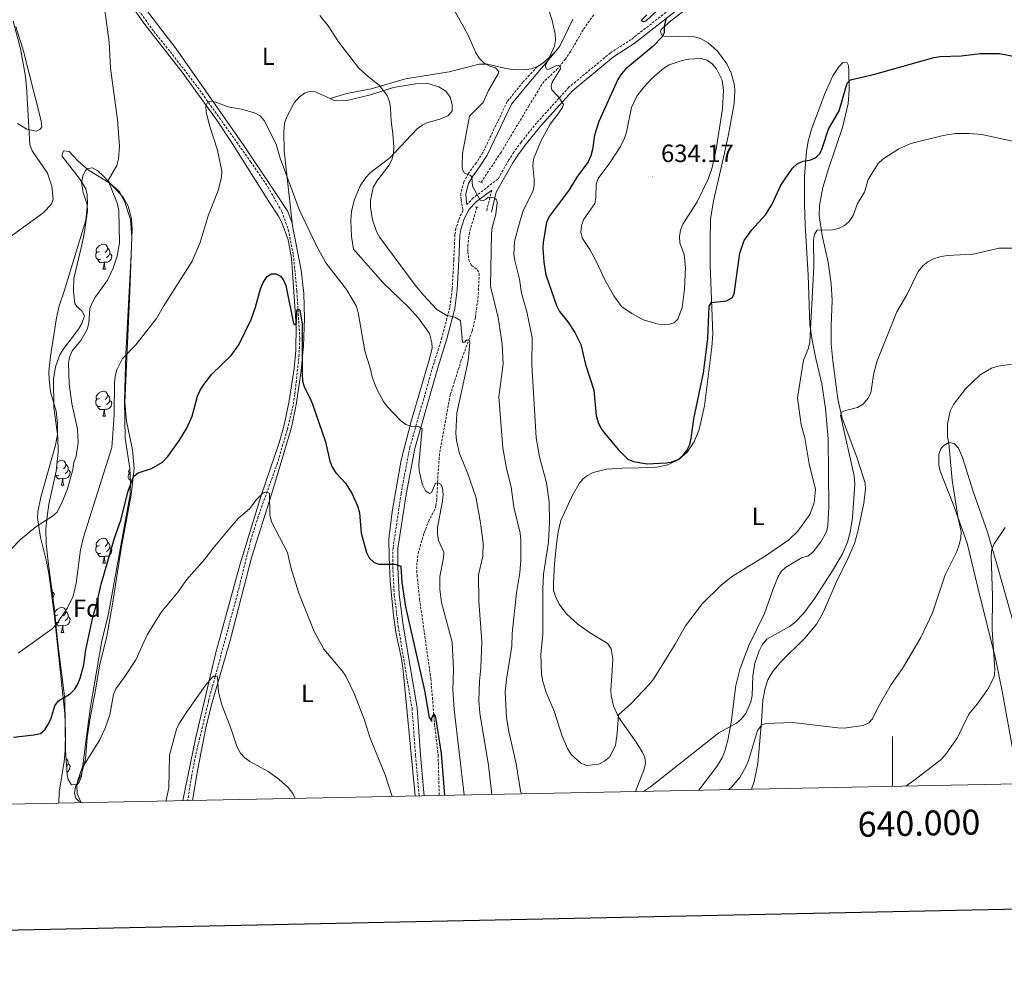
# Model space of a CAD drawing. Units: metres. Extents: x 637825 to 642339, y 4701642 to 4704701.
# Drawn here: x 639650 to 640045, y 4702000 to 4702386 of the extents above; entities that cross this region are included whole.
import ezdxf
from ezdxf.enums import TextEntityAlignment as Align

# ---------------------------------------------------------------- set-up
doc = ezdxf.new("R2010")
doc.units = ezdxf.units.M
doc.header["$MEASUREMENT"] = 0
doc.linetypes.add('TRAZOS', pattern=[0.75, 0.5, -0.25])
doc.linetypes.add('TRAZOSX2', pattern=[1.5, 1, -0.5])
for name, color, linetype, lineweight in [('Carátula', 7, 'Continuous', 5), ('Level 11', 142, 'TRAZOSX2', 13), ('Level 21', 19, 'Continuous', 0), ('Level 35', 92, 'Continuous', 0), ('Level 36', 19, 'Continuous', 40), ('Level 37', 92, 'Continuous', 0), ('Level 4', 36, 'Continuous', 30), ('Level 41', 39, 'Continuous', 0), ('Level 5', 39, 'TRAZOSX2', 0), ('Level 61', 19, 'Continuous', 0), ('Level 63', 7, 'Continuous', 0), ('Level 7', 1, 'Continuous', 0)]:
    doc.layers.add(name, color=color, linetype=linetype, lineweight=lineweight)
doc.styles.add('Arial', font='ARIAL.TTF', dxfattribs={"height": 0.2})

# ---------------------------------------------------------------- blocks, each defined once
blk = doc.blocks.new('5PATER')
at = {"layer": 'Carátula', "linetype": 'Continuous', "lineweight": 5}
h = blk.add_hatch(color=250, dxfattribs=at)
edge = h.paths.add_edge_path()
edge.add_ellipse((0, 0), major_axis=(-1.33, -1.34), ratio=0.999422, start_angle=0, end_angle=360)

msp = doc.modelspace()

# ---------------------------------------------------------------- linework, layer by layer
at = {"layer": 'Level 11', "color": 142, "linetype": 'TRAZOSX2', "lineweight": 13}
for points in [[(639696.62, 4702390.74, 608.52), (639703.57, 4702381.06, 607.96), (639710.07, 4702373.05, 607.13), (639721.08, 4702358.76, 606.01), (639742.36, 4702328.86, 603.14), (639749.3, 4702318.76, 602.54), (639754.89, 4702308.81, 602.33), (639757.47, 4702301.56, 602.25), (639759.49, 4702291.53, 601.49), (639760.93, 4702276.92, 600.24), (639762.11, 4702257.72, 599.34), (639761.83, 4702251.6, 599.05), (639760.11, 4702235.47, 598.13), (639759.42, 4702231.12, 597.83), (639757.05, 4702221.2, 597), (639753.11, 4702207.92, 595.77), (639745.38, 4702186.41, 594.14), (639742.45, 4702177.03, 593.56), (639737.42, 4702156.8, 592.27), (639733.2, 4702140.99, 591.01), (639725.51, 4702112.46, 589.47), (639720.28, 4702090.61, 588.45), (639718.6, 4702081.99, 588.08), (639717.1, 4702072.5, 587.61)], [(639880.02, 4702387.8, 621.76), (639875.78, 4702381.8, 621.34), (639870.82, 4702373.14, 620.79), (639868.7, 4702370.05, 620.54), (639865.55, 4702366.2, 620.09), (639860.11, 4702361.02, 619.58), (639859.25, 4702359.86, 619.47), (639854.12, 4702351.39, 618.1), (639842.85, 4702332.6, 615.83), (639834.84, 4702320.6, 614.86)], [(639833.19, 4702310.6, 614.25), (639830.13, 4702300.41, 613.62), (639829.57, 4702295.46, 613.21), (639829.59, 4702292.73, 613), (639829.91, 4702289.51, 613.2), (639830.97, 4702287.25, 613.06), (639833.25, 4702285.49, 612.58), (639834.08, 4702284.05, 612.37), (639833.68, 4702274.93, 611.58), (639832.59, 4702266.35, 611.03), (639831.23, 4702260.84, 610.7), (639826.9, 4702249.21, 609.16), (639822.5, 4702235.39, 608.2), (639818.17, 4702211.72, 606.74), (639817.6, 4702204.29, 605.9), (639817.05, 4702193.27, 604.02), (639816.73, 4702190.82, 603.76), (639816.34, 4702189.36, 603.6), (639813.98, 4702185.05, 602.64), (639811.9, 4702179.71, 602.27), (639809.73, 4702172.31, 601.92), (639809.07, 4702167.94, 601.72), (639809.13, 4702162.95, 601.41), (639810.17, 4702153.27, 601.17), (639814.68, 4702121.43, 600.68), (639816.2, 4702103.13, 600.06), (639817.61, 4702090.72, 599.34), (639818.06, 4702074.53, 599.06)]]:
    msp.add_polyline3d(points, dxfattribs=at)
at = {"layer": 'Level 21', "color": 19, "linetype": 'TRAZOSX2', "lineweight": 0}
for points in [[(639912.64, 4702391.59, 625.91), (639895.1, 4702377.93, 623.62), (639886.75, 4702372.51, 622.78), (639870.09, 4702358.76, 620.9), (639857.14, 4702344.42, 618.56), (639850.93, 4702336.68, 617.77), (639847.94, 4702332.66, 617), (639845.89, 4702329.42, 616.52), (639841.6, 4702321.85, 616.06), (639831.7, 4702314.36, 615.04), (639829.19, 4702311.7, 614.6)], [(639857.41, 4702366.96, 618.65), (639851.74, 4702360.87, 617.94), (639845.32, 4702352.95, 617.57), (639835.54, 4702332.49, 615.59), (639832.88, 4702328.36, 615.44), (639829.78, 4702324.18, 615.02), (639827.94, 4702320.79, 614.81), (639826.74, 4702316.21, 614.6), (639826.8, 4702313.49, 614.6), (639827.63, 4702309.31, 614.6), (639826.27, 4702306.66, 614.31), (639824.77, 4702302.09, 614.04), (639824.33, 4702299.51, 613.82), (639823.87, 4702289.38, 612.55), (639823.25, 4702277.68, 611.51), (639822.31, 4702270.38, 610.63), (639819.12, 4702258.26, 608.69), (639815.54, 4702246.76, 607.11), (639806.24, 4702214.28, 604.18), (639802.76, 4702195.7, 602.32), (639799.5, 4702173.85, 600.24), (639799.37, 4702166.25, 600.04), (639800.03, 4702154.97, 600.03), (639801.56, 4702142.55, 599.04), (639807.14, 4702109.44, 597.57), (639808.54, 4702090.52, 596.6), (639809.87, 4702075.58, 596.54), (639809.95, 4702074.37, 596.48)], [(639839.11, 4702317.46, 615.68), (639837.08, 4702309.07, 614.85)]]:
    msp.add_polyline3d(points, dxfattribs=at)
at = {"layer": 'Level 21', "color": 19, "linetype": 'Continuous', "lineweight": 0}
for points in [[(639913.87, 4702390.01, 625.91), (639896.26, 4702376.3, 623.62), (639887.94, 4702370.9, 622.78), (639871.47, 4702357.31, 620.9), (639858.67, 4702343.12, 618.56), (639852.51, 4702335.45, 617.77), (639849.59, 4702331.52, 617), (639847.6, 4702328.39, 616.52), (639840.92, 4702316.6, 615.5), (639839.03, 4702308.61, 614.85)], [(639829.19, 4702311.7, 614.6), (639828.79, 4702313.71, 614.6), (639828.74, 4702315.97, 614.6), (639829.81, 4702320.05, 614.81), (639831.47, 4702323.1, 615.02), (639834.53, 4702327.23, 615.44), (639837.29, 4702331.51, 615.59), (639847.03, 4702351.88, 617.57), (639853.29, 4702359.61, 617.94), (639864.89, 4702373.24, 619.75)], [(639839.11, 4702317.46, 615.68), (639833.04, 4702312.87, 615.04), (639830.09, 4702309.74, 614.62), (639828.12, 4702305.89, 614.31), (639826.72, 4702301.61, 614.04), (639826.32, 4702299.3, 613.82), (639825.87, 4702289.28, 612.55), (639825.24, 4702277.5, 611.51), (639824.28, 4702269.99, 610.63), (639821.04, 4702257.71, 608.69), (639817.46, 4702246.19, 607.11), (639808.19, 4702213.82, 604.18), (639804.73, 4702195.36, 602.32), (639801.49, 4702173.69, 600.24), (639801.37, 4702166.3, 600.04), (639802.03, 4702155.16, 600.03), (639803.54, 4702142.84, 599.04), (639809.13, 4702109.68, 597.57), (639810.53, 4702090.68, 596.6), (639811.86, 4702075.74, 596.54), (639811.96, 4702074.41, 596.48)]]:
    msp.add_polyline3d(points, dxfattribs=at)
at = {"layer": 'Level 21', "color": 1, "linetype": 'TRAZOS', "lineweight": 0}
for points in [[(639833.91, 4702320.9, 614.87), (639835.45, 4702320.4, 615)], [(639833.73, 4702310.53, 614.48), (639832.46, 4702310.68, 614.48)]]:
    msp.add_polyline3d(points, dxfattribs=at)
at = {"layer": 'Level 35', "color": 92, "linetype": 'Continuous', "lineweight": 0, "ltscale": 0.5}
msp.add_polyline3d([(639663.47, 4702150.04, 606.94), (639661.08, 4702168.24, 608.73), (639660.37, 4702175.62, 609.96), (639660.2, 4702181.51, 610.85), (639660.67, 4702186.46, 611.54), (639661.45, 4702191.4, 611.93), (639664.28, 4702204.7, 611.95), (639665.12, 4702212.3, 611.95), (639664.98, 4702218.46, 611.96), (639663.34, 4702230.22, 612.16), (639663.29, 4702241.62, 612.58), (639664.05, 4702246.54, 612.61), (639665.71, 4702251.15, 612.58), (639666.97, 4702253.35, 612.54), (639673.33, 4702261.65, 612.37), (639674.6, 4702263.92, 612.24), (639675.72, 4702267.03, 612.16), (639674.63, 4702268.96, 612.42), (639672.46, 4702270.82, 612.81), (639671.87, 4702271.99, 612.99), (639671.34, 4702276.93, 613.54), (639671.45, 4702281.95, 614.08), (639674.62, 4702295.46, 616.05), (639675.71, 4702300.75, 616.02), (639676.89, 4702309.18, 615.5), (639676.73, 4702311.64, 615.36), (639675.13, 4702316.51, 615.1), (639674.47, 4702320.47, 614.87), (639674.97, 4702323.01, 614.45), (639676.13, 4702325.28, 613.84), (639676.99, 4702326.13, 613.62), (639678.94, 4702326.41, 613.36), (639681.09, 4702325.17, 613.13), (639683.28, 4702323.08, 612.91), (639691.16, 4702314.6, 611.52), (639693.23, 4702311, 611.11), (639694.55, 4702306.1, 610.98), (639694.81, 4702301.72, 610.9), (639694.46, 4702291.73, 610.58), (639692.27, 4702251.65, 607.84), (639691.73, 4702233.01, 607.01), (639691.99, 4702217.86, 605.31), (639693.91, 4702205.71, 603), (639694.21, 4702200.4, 602.69), (639694.08, 4702195.38, 602.5), (639685.27, 4702147.59, 599.22), (639682.55, 4702135.9, 598.8), (639677.98, 4702109.3, 597.96), (639675.82, 4702093.02, 597.34), (639674.51, 4702082.19, 597.55), (639673.57, 4702079.91, 597.81), (639672.95, 4702079.06, 597.96), (639670.5, 4702078.76, 598.38), (639669.19, 4702080.9, 598.87), (639668.7, 4702082.78, 599.22), (639668.07, 4702092.74, 599.98), (639667.79, 4702113.32, 602.34), (639664.97, 4702135.54, 605.14), (639663.47, 4702150.04, 606.94)], dxfattribs=at)
at = {"layer": 'Level 36', "color": 92, "linetype": 'Continuous', "lineweight": 0}
for points in [[(639681.73, 4702292.85), (639681.2, 4702292.58), (639680.67, 4702292.64), (639680.4, 4702293.01), (639680.35, 4702293.44), (639680.51, 4702293.96), (639680.99, 4702294.55), (639681.62, 4702295.08), (639682.52, 4702295.66), (639683.27, 4702295.82), (639683.69, 4702295.77), (639684.22, 4702295.46), (639684.75, 4702294.87), (639684.91, 4702294.23), (639684.8, 4702293.38), (639684.38, 4702292.85), (639683.96, 4702292.42)], [(639682.31, 4702289.77), (639681.89, 4702289.61), (639681.3, 4702289.67), (639680.83, 4702289.88), (639680.4, 4702290.3), (639680.19, 4702290.89), (639680.19, 4702291.31), (639680.24, 4702291.9), (639680.67, 4702292.58)], [(639685.86, 4702291.95), (639686.32, 4702291.7), (639686.66, 4702291.08), (639686.55, 4702290.36), (639686.34, 4702289.72), (639685.76, 4702288.98), (639684.96, 4702288.5), (639684.11, 4702288.6), (639683.68, 4702288.48)], [(639684.91, 4702294.23), (639685.39, 4702293.92), (639685.7, 4702293.28), (639685.86, 4702292.96), (639685.86, 4702292.38), (639685.86, 4702291.95), (639685.49, 4702291.26), (639685.07, 4702290.78), (639684.59, 4702290.36)], [(639683.57, 4702288.48), (639682.68, 4702288.39), (639681.84, 4702288.39), (639681.41, 4702288.82), (639681.09, 4702289.3), (639681.09, 4702289.61)], [(639683.03, 4702285.79), (639683.46, 4702286.95), (639683.57, 4702288.48), (639683.68, 4702288.48), (639683.72, 4702287.89), (639683.75, 4702287.2), (639683.82, 4702286.59), (639683.94, 4702286.19), (639684.15, 4702285.79)], [(639683.03, 4702285.79), (639684.15, 4702285.79)], [(639681.73, 4702233.86), (639681.2, 4702233.59), (639680.67, 4702233.65), (639680.4, 4702234.02), (639680.35, 4702234.44), (639680.51, 4702234.96), (639680.99, 4702235.56), (639681.62, 4702236.09), (639682.52, 4702236.67), (639683.27, 4702236.83), (639683.69, 4702236.78), (639684.22, 4702236.46), (639684.75, 4702235.88), (639684.91, 4702235.24), (639684.8, 4702234.39), (639684.38, 4702233.86), (639683.96, 4702233.43)], [(639682.31, 4702230.78), (639681.89, 4702230.62), (639681.3, 4702230.68), (639680.83, 4702230.89), (639680.4, 4702231.31), (639680.19, 4702231.9), (639680.19, 4702232.32), (639680.24, 4702232.9), (639680.67, 4702233.59)], [(639685.86, 4702232.96), (639686.32, 4702232.71), (639686.66, 4702232.09), (639686.55, 4702231.37), (639686.34, 4702230.73), (639685.76, 4702229.99), (639684.96, 4702229.51), (639684.11, 4702229.61), (639683.68, 4702229.48)], [(639684.91, 4702235.24), (639685.39, 4702234.92), (639685.7, 4702234.28), (639685.86, 4702233.96), (639685.86, 4702233.38), (639685.86, 4702232.96), (639685.49, 4702232.27), (639685.07, 4702231.79), (639684.59, 4702231.37)], [(639683.57, 4702229.48), (639682.68, 4702229.4), (639681.84, 4702229.4), (639681.41, 4702229.83), (639681.09, 4702230.3), (639681.09, 4702230.62)], [(639683.03, 4702226.8), (639683.46, 4702227.96), (639683.57, 4702229.48), (639683.68, 4702229.48), (639683.72, 4702228.9), (639683.75, 4702228.21), (639683.82, 4702227.6), (639683.94, 4702227.2), (639684.15, 4702226.8)], [(639683.03, 4702226.8), (639684.15, 4702226.8)], [(639664.65, 4702208.07), (639664.91, 4702208.28), (639665.81, 4702208.87), (639666.55, 4702209.03), (639666.98, 4702208.97), (639667.51, 4702208.66), (639668.04, 4702208.07), (639668.2, 4702207.43), (639668.09, 4702206.58), (639667.66, 4702206.05), (639667.24, 4702205.63)], [(639665.01, 4702206.05), (639664.48, 4702205.79), (639664.4, 4702205.8)], [(639669.15, 4702205.15), (639669.6, 4702204.9), (639669.95, 4702204.29), (639669.84, 4702203.56), (639669.63, 4702202.92), (639669.04, 4702202.18), (639668.25, 4702201.7), (639667.4, 4702201.81), (639666.97, 4702201.68)], [(639668.2, 4702207.43), (639668.67, 4702207.12), (639668.99, 4702206.48), (639669.15, 4702206.16), (639669.15, 4702205.58), (639669.15, 4702205.15), (639668.78, 4702204.46), (639668.36, 4702203.98), (639667.88, 4702203.56)], [(639694.01, 4702203.91), (639693.73, 4702203.94), (639693.46, 4702204.31), (639693.41, 4702204.73), (639693.57, 4702205.25), (639693.91, 4702205.68)], [(639665.6, 4702202.97), (639665.17, 4702202.81), (639664.59, 4702202.87), (639664.11, 4702203.08), (639663.96, 4702203.23)], [(639666.86, 4702201.68), (639665.97, 4702201.59), (639665.12, 4702201.59), (639664.7, 4702202.02), (639664.38, 4702202.5), (639664.38, 4702202.81)], [(639666.31, 4702198.99), (639666.75, 4702200.15), (639666.86, 4702201.68), (639666.97, 4702201.68), (639667, 4702201.09), (639667.04, 4702200.41), (639667.11, 4702199.79), (639667.22, 4702199.39), (639667.44, 4702198.99)], [(639694.17, 4702201.05), (639693.89, 4702201.18), (639693.46, 4702201.6), (639693.25, 4702202.19), (639693.25, 4702202.61), (639693.3, 4702203.19), (639693.73, 4702203.88)], [(639694.2, 4702200.52), (639694.15, 4702200.59), (639694.15, 4702200.91)], [(639666.31, 4702198.99), (639667.44, 4702198.99)], [(639681.73, 4702174.86), (639681.19, 4702174.6), (639680.67, 4702174.66), (639680.4, 4702175.02), (639680.35, 4702175.45), (639680.51, 4702175.97), (639680.99, 4702176.56), (639681.62, 4702177.1), (639682.52, 4702177.68), (639683.27, 4702177.84), (639683.69, 4702177.78), (639684.22, 4702177.47), (639684.75, 4702176.88), (639684.91, 4702176.24), (639684.8, 4702175.4), (639684.37, 4702174.86), (639683.95, 4702174.44)], [(639682.31, 4702171.78), (639681.89, 4702171.62), (639681.3, 4702171.68), (639680.83, 4702171.9), (639680.4, 4702172.32), (639680.19, 4702172.9), (639680.19, 4702173.32), (639680.24, 4702173.91), (639680.67, 4702174.6)], [(639685.86, 4702173.96), (639686.31, 4702173.72), (639686.66, 4702173.1), (639686.55, 4702172.38), (639686.34, 4702171.74), (639685.75, 4702171), (639684.96, 4702170.52), (639684.11, 4702170.62), (639683.68, 4702170.49)], [(639684.91, 4702176.24), (639685.39, 4702175.93), (639685.7, 4702175.29), (639685.86, 4702174.97), (639685.86, 4702174.39), (639685.86, 4702173.96), (639685.49, 4702173.28), (639685.07, 4702172.8), (639684.59, 4702172.38)], [(639683.57, 4702170.49), (639682.68, 4702170.4), (639681.83, 4702170.4), (639681.41, 4702170.84), (639681.09, 4702171.31), (639681.09, 4702171.62)], [(639683.03, 4702167.8), (639683.46, 4702168.96), (639683.57, 4702170.49), (639683.68, 4702170.49), (639683.71, 4702169.9), (639683.75, 4702169.22), (639683.82, 4702168.6), (639683.93, 4702168.2), (639684.15, 4702167.8)], [(639683.03, 4702167.8), (639684.15, 4702167.8)], [(639662.48, 4702157.59), (639662.51, 4702157.52), (639662.67, 4702157.2), (639662.67, 4702156.62), (639662.67, 4702156.2), (639662.66, 4702156.18)], [(639662.67, 4702156.2), (639663.13, 4702155.95), (639663.47, 4702155.33), (639663.36, 4702154.61), (639663.15, 4702153.97), (639662.98, 4702153.75)], [(639663.7, 4702147.86), (639663.79, 4702148.17), (639664.27, 4702148.76), (639664.91, 4702149.29), (639665.81, 4702149.88), (639666.55, 4702150.04), (639666.98, 4702149.98), (639667.51, 4702149.67), (639668.04, 4702149.08), (639668.2, 4702148.44), (639668.09, 4702147.59), (639667.66, 4702147.06), (639667.24, 4702146.64)], [(639665.01, 4702147.06), (639664.48, 4702146.8), (639663.95, 4702146.85), (639663.78, 4702147.1)], [(639663.83, 4702146.6), (639663.95, 4702146.8)], [(639669.15, 4702146.16), (639669.6, 4702145.91), (639669.95, 4702145.3), (639669.84, 4702144.57), (639669.63, 4702143.93), (639669.04, 4702143.19), (639668.25, 4702142.71), (639667.4, 4702142.82), (639666.97, 4702142.69)], [(639668.2, 4702148.44), (639668.67, 4702148.13), (639668.99, 4702147.49), (639669.15, 4702147.17), (639669.15, 4702146.59), (639669.15, 4702146.16), (639668.78, 4702145.47), (639668.36, 4702144.99), (639667.88, 4702144.57)], [(639665.6, 4702143.98), (639665.17, 4702143.82), (639664.59, 4702143.88), (639664.11, 4702144.09), (639664.08, 4702144.12)], [(639666.86, 4702142.69), (639665.97, 4702142.6), (639665.12, 4702142.6), (639664.7, 4702143.03), (639664.38, 4702143.51), (639664.38, 4702143.82)], [(639666.31, 4702140), (639666.75, 4702141.16), (639666.86, 4702142.69), (639666.97, 4702142.69), (639667, 4702142.1), (639667.04, 4702141.42), (639667.11, 4702140.8), (639667.22, 4702140.4), (639667.44, 4702140)], [(639666.31, 4702140), (639667.44, 4702140)], [(639668.28, 4702089.39), (639668.67, 4702089.13), (639668.99, 4702088.49), (639669.15, 4702088.17), (639669.15, 4702087.59), (639669.15, 4702087.17), (639668.78, 4702086.48), (639668.49, 4702086.15)], [(639669.15, 4702087.17), (639669.6, 4702086.92), (639669.95, 4702086.3), (639669.84, 4702085.58), (639669.63, 4702084.94), (639669.04, 4702084.2), (639668.63, 4702083.95)]]:
    msp.add_lwpolyline(points, dxfattribs=at)
for points in [[(639715.19, 4702072.46, 588.43), (639720.23, 4702097.31, 589.74), (639728.27, 4702131.31, 591.54), (639738.12, 4702167.47, 593.46), (639746.53, 4702194.85, 595.1), (639753.75, 4702216.03, 597.39), (639755.81, 4702223.13, 598), (639757.82, 4702232.89, 598.66), (639759.86, 4702245.93, 599.16), (639760.53, 4702253.14, 599.28), (639760.63, 4702263.12, 599.8), (639758.73, 4702290.08, 601.68), (639757.38, 4702297.5, 602.29), (639754.87, 4702304.52, 602.85), (639753.53, 4702307.01, 603.03), (639749.69, 4702312.9, 603.03), (639735.05, 4702336.08, 605.08), (639728.76, 4702345.56, 605.76), (639714.9, 4702364.8, 607.14), (639699.55, 4702384.46, 608.63), (639694.34, 4702391.88, 609.22)], [(639759.2, 4702303.18, 604.02), (639758.99, 4702304.22, 604.12), (639757.28, 4702308.91, 604.25), (639751.33, 4702318.02, 603.42), (639739.34, 4702335.71, 604.33), (639712.47, 4702374.2, 607.81), (639698.79, 4702391.94, 609.69)], [(639896.83, 4702076.12, 615.03), (639900.29, 4702085.08, 616.33), (639900.8, 4702087.53, 616.48), (639900.59, 4702089.76, 616.96), (639899.46, 4702092, 617.33), (639897.03, 4702095.96, 618), (639889.95, 4702105.95, 620.3), (639887.99, 4702110.51, 620.78), (639886.99, 4702114.56, 621.15), (639886.86, 4702116.89, 621.34), (639887.29, 4702122.5, 621.55), (639887.68, 4702129.41, 622.24), (639887, 4702133.36, 622.39), (639885.64, 4702135.4, 623), (639884.83, 4702136.08, 623.22), (639878.37, 4702139.87, 623.68), (639873.61, 4702143.33, 623.25), (639869.11, 4702147.43, 622.39), (639866.18, 4702151.35, 621.44), (639864.64, 4702154.32, 620.93), (639863.96, 4702156.74, 620.72), (639863.88, 4702159.73, 620.72), (639864.26, 4702167.63, 620.72), (639865.08, 4702175.37, 620.72), (639865.8, 4702180.3, 621.19), (639866.89, 4702184.81, 621.76), (639871.31, 4702194.57, 622.36), (639874.22, 4702199.73, 622.8), (639875.8, 4702201.66, 622.9), (639877.51, 4702202.97, 623.01), (639879.76, 4702204.11, 623.28), (639885.15, 4702205.44, 623.9), (639891.49, 4702205.87, 624.42), (639904.73, 4702206.08, 624.26), (639909.79, 4702207.19, 624.26), (639914.25, 4702209.36, 623.93), (639917.59, 4702212.31, 623.81), (639920.36, 4702216.45, 623.84), (639922.3, 4702221.35, 624), (639924.55, 4702230.83, 624.03), (639927.48, 4702254.46, 624.61), (639927.86, 4702259.79, 624.76), (639926.79, 4702287.29, 626.14), (639926.75, 4702296.7, 626.77), (639926.85, 4702305.81, 626.98), (639928.05, 4702313.2, 627.37), (639932.54, 4702332.24, 628.33), (639934.18, 4702339.81, 628.47), (639936.37, 4702352.15, 628.02), (639936.72, 4702357.16, 627.81), (639936.56, 4702359.62, 627.8), (639935.19, 4702364.46, 627.86), (639933.5, 4702368.16, 627.67), (639929.66, 4702373.27, 627.21), (639925.92, 4702376.52, 626.84), (639922.89, 4702378.32, 626.57), (639920.51, 4702378.95, 626.36), (639908.18, 4702379.24, 625.1), (639907.27, 4702379.79, 625.1), (639906.81, 4702381.1, 625.1), (639907.16, 4702381.89, 625.1), (639910.93, 4702385.38, 625.48), (639916.71, 4702389.81, 626.62)], [(639871.72, 4702386.09, 621.57), (639866.38, 4702375.2, 619.9), (639864.89, 4702373.24, 619.77)], [(639648.14, 4702383.1, 615.87), (639651.24, 4702373.2, 615.29), (639658.37, 4702345.28, 614.25), (639658.6, 4702342.79, 614.25), (639657.83, 4702341.77, 614.25), (639656.24, 4702341.14, 614.46), (639652.62, 4702341.93, 615.71), (639648.86, 4702344.12, 616.54)], [(639864.89, 4702373.24, 619.77), (639863.06, 4702371.52, 619.69), (639859.65, 4702368.43, 619.08), (639857.41, 4702366.96, 618.65)], [(639857.41, 4702366.96, 618.65), (639854.98, 4702366.13, 618.25), (639852.52, 4702365.78, 617.85), (639847.59, 4702365.85, 617.05), (639844.73, 4702366.19, 616.58), (639837.42, 4702367.98, 615.39), (639834.03, 4702368.04, 614.89), (639822.01, 4702364.95, 613.33), (639804.53, 4702362.15, 611.14), (639790.68, 4702358.15, 609.88), (639780.97, 4702356.23, 608.28), (639774.27, 4702354.17, 608.34)], [(639982.22, 4702367.51, 625.7), (639981.81, 4702368.56, 626.14), (639980.07, 4702368.7, 626.56), (639978.34, 4702366.9, 626.55), (639976.05, 4702363.32, 626.98), (639972.95, 4702356.5, 627.14), (639967.41, 4702341.88, 626.58), (639966.1, 4702337.08, 626.26), (639965.42, 4702332.92, 625.95), (639964.63, 4702322.98, 625.01), (639964.62, 4702311.9, 624.06), (639964.87, 4702303.5, 624.06), (639966.1, 4702283.32, 622.39), (639966.76, 4702263.56, 620.04), (639967.7, 4702257.24, 619.59), (639969.21, 4702249.89, 619.48), (639971.59, 4702239.77, 618.84), (639973.08, 4702229.88, 618.6), (639974.17, 4702217.71, 619.22), (639974.45, 4702190.36, 620.09), (639974.02, 4702182.68, 620.09), (639973.4, 4702180.32, 619.69), (639971.17, 4702176.34, 618.63), (639968.13, 4702172.34, 618.95), (639965.98, 4702170.63, 619.05), (639963.72, 4702169.99, 618.63), (639956.98, 4702166.03, 619.17), (639955.36, 4702164.52, 619.26), (639953.99, 4702162.39, 619.31), (639951.86, 4702157.01, 619.1), (639948.61, 4702147.59, 618.25), (639942.21, 4702134.51, 616.75), (639938.73, 4702125.13, 616.31), (639937.07, 4702118.64, 616), (639935.17, 4702103.77, 615.2), (639933.87, 4702096.75, 614.72), (639932.57, 4702091.92, 614.31), (639931.59, 4702089.62, 614.13), (639929.48, 4702086.2, 613.9), (639922.21, 4702076.63, 613.28)], [(639943.31, 4702077.05, 606.69), (639944.42, 4702080.08, 607.12), (639945.9, 4702087.34, 608.28), (639947.35, 4702104.09, 610.91), (639947.88, 4702112.73, 611.53), (639948.81, 4702117.61, 612.08), (639949.94, 4702120.9, 612.33), (639951.82, 4702124.19, 612.58), (639955.03, 4702128.02, 612.96), (639964.72, 4702137.61, 613.41), (639969.57, 4702143.36, 613.4), (639972.22, 4702148.25, 613.48), (639977.23, 4702159.68, 614.21), (639982.34, 4702170.17, 614.27), (639984.69, 4702175.68, 614.22), (639986.07, 4702180.47, 614.16), (639988.38, 4702191.86, 614.08), (639989.09, 4702197.42, 614.25), (639988.95, 4702199.91, 614.06), (639985.73, 4702209.92, 614.21), (639979.65, 4702226.4, 615.29), (639977.99, 4702233.71, 615.68), (639975.96, 4702249, 617.13), (639975.3, 4702255.65, 617.17), (639975.28, 4702263.14, 617.49), (639975.76, 4702273.11, 618.21), (639975.39, 4702279.83, 618.63), (639974.15, 4702288.52, 619.67), (639971.74, 4702299.25, 620.09), (639970.57, 4702307.28, 620.81), (639970.59, 4702311.22, 620.93), (639972.02, 4702318.45, 622.36), (639974.26, 4702325.97, 622.78), (639979.91, 4702342.55, 623.67), (639982.19, 4702352.25, 624.19), (639982.57, 4702357.58, 624.47), (639982.47, 4702365.15, 624.89), (639982.22, 4702367.51, 625.7)], [(639808.37, 4702074.34, 596), (639803.62, 4702124.54, 598.2), (639802.85, 4702129.47, 598.34), (639800.71, 4702139.25, 598.53), (639799.68, 4702146.75, 598.94), (639798.41, 4702160.55, 599.97), (639797.9, 4702170.12, 600.29), (639797.86, 4702177.6, 600.76), (639799.31, 4702189.29, 601.91), (639802.82, 4702209.12, 603.7), (639806.93, 4702225.16, 605.58), (639814.2, 4702249.76, 608.43), (639815.19, 4702254.1, 608.64), (639815.11, 4702256.2, 608.64), (639814.1, 4702259.88, 608.22), (639809.75, 4702266.04, 607.74), (639805.81, 4702270.3, 607.38), (639795.42, 4702280.36, 606.55), (639783.67, 4702293.7, 606.13), (639782.84, 4702298.85, 606.13), (639782.54, 4702305.29, 606.21), (639782.81, 4702308.99, 606.55), (639784.08, 4702313.74, 607.48), (639786.35, 4702319.16, 608.05), (639788.57, 4702322.54, 608.43), (639790.35, 4702324.35, 608.66), (639798.19, 4702330.45, 609.6), (639809.18, 4702342.07, 610.72), (639811.22, 4702343.52, 610.83), (639813.1, 4702344.39, 610.93), (639818.29, 4702345.95, 611.56), (639821.52, 4702347.25, 611.77), (639823.18, 4702349.11, 611.97), (639823.28, 4702351.74, 612), (639822.4, 4702354.74, 611.77), (639820.71, 4702357.13, 611.56), (639817.83, 4702358.88, 611.14), (639813.53, 4702360.2, 610.72), (639808.52, 4702360.15, 610.56), (639799.7, 4702358.69, 610.19), (639790.53, 4702355.71, 609.68), (639780.39, 4702353.22, 608.64), (639775.88, 4702353.44, 608.43), (639774.27, 4702354.17, 608.34)], [(639774.27, 4702354.17, 608.34), (639768.21, 4702356.92, 608.01), (639766, 4702356.98, 608.01), (639763.96, 4702356.33, 608.01), (639761.94, 4702354.94, 607.5), (639759.86, 4702352.42, 607.3), (639756.73, 4702346.63, 607), (639755.96, 4702344.27, 606.83), (639755.63, 4702340.67, 606.62), (639755.82, 4702333.17, 606.23), (639759.2, 4702303.18, 604.02)], [(639665.44, 4702071.46, 596.86), (639665.48, 4702075.87, 597.55), (639667.53, 4702088.21, 598.07), (639667.97, 4702092.57, 598.39), (639668.11, 4702100.02, 599.18), (639667.8, 4702107.48, 600.07), (639663.47, 4702147.56, 605.69), (639661.43, 4702163.64, 607.15), (639660.5, 4702168.49, 607.97), (639658.08, 4702178.01, 609.96), (639656.86, 4702185.88, 610.57), (639656.95, 4702188.38, 610.66), (639658.24, 4702194.28, 610.85), (639664, 4702215.04, 611.74), (639664.89, 4702219.39, 611.64), (639664.9, 4702223.81, 611.33), (639664.28, 4702228.76, 610.96), (639662.09, 4702236.46, 610.91), (639661.47, 4702241.42, 611.1), (639661.45, 4702244.5, 611.2), (639662.01, 4702250.84, 611.45), (639664.47, 4702266.19, 612.32), (639665.6, 4702271, 612.58), (639667.59, 4702276.94, 613.2), (639676.17, 4702305.35, 614.46), (639676.84, 4702311.97, 614.25), (639676.76, 4702315.53, 614.04), (639676.29, 4702318, 613.79), (639673.99, 4702321.69, 613.48), (639666.63, 4702331.19, 613.2), (639667.33, 4702333.25, 613), (639669.58, 4702332.94, 612.58), (639672.96, 4702329.26, 612.42), (639677.21, 4702325.56, 611.79), (639686.06, 4702320.17, 610.7), (639688.04, 4702318.43, 610.49), (639689.83, 4702316.6, 609.86), (639692.07, 4702312.23, 609.01), (639694.18, 4702305.69, 608.54), (639694.73, 4702298.54, 608.04), (639693.88, 4702276.74, 607), (639691.91, 4702232.09, 602.9), (639692.51, 4702224.75, 601.93), (639694.93, 4702213.21, 601.1), (639695.57, 4702205.73, 600.92), (639694.44, 4702195.22, 600.08), (639690.44, 4702173.7, 598.93), (639686.94, 4702151.36, 597.43), (639684.6, 4702138.41, 597.13), (639681.71, 4702126.57, 597.13), (639680.11, 4702116.76, 596.1), (639677.86, 4702104.89, 595.67), (639676.81, 4702097.73, 595.67), (639676.05, 4702089.1, 595.29), (639674.45, 4702083.16, 594.84), (639672.14, 4702077.97, 595.05), (639671.64, 4702075.5, 595.05), (639672.17, 4702073.52, 595.05), (639673.43, 4702072.3, 595.05), (639674.9, 4702071.65, 594.8)], [(639759.2, 4702303.18, 604.02), (639762.69, 4702285.33, 602.32), (639763.67, 4702275.96, 601.72), (639763.97, 4702265.98, 601.18), (639763.54, 4702254.98, 600.25), (639762.62, 4702245.06, 599.32), (639760.72, 4702232.03, 598.22), (639758.76, 4702222.26, 597.44), (639750.7, 4702195.3, 595.49), (639742.86, 4702170.39, 593.23), (639734.23, 4702137.25, 592.15), (639726.7, 4702110.93, 589.7), (639724.36, 4702101.62, 589.13), (639721.08, 4702084.44, 588.86), (639719.01, 4702072.54, 588.13)], [(640049.42, 4702086.12, 602.06), (640043.98, 4702116.42, 604.02), (640041.09, 4702130.21, 605.45), (640034.83, 4702155.21, 607.36), (640029.89, 4702175.84, 609.88), (640024.3, 4702191.48, 610.91), (640019.11, 4702204.64, 611.32), (640018.52, 4702207.08, 611.33), (640018.51, 4702211.32, 611.12), (640019.27, 4702213.58, 610.53), (640020.09, 4702214.65, 610.28), (640022.23, 4702216.02, 610.12), (640022.74, 4702216.17, 610.07), (640024.73, 4702215.78, 609.86), (640026.4, 4702213.85, 609.34), (640028.08, 4702210.22, 608.4), (640032.36, 4702196.52, 607.57), (640038.09, 4702180.13, 605.49), (640042.1, 4702166.4, 604.44), (640050.73, 4702135.71, 601.54)]]:
    msp.add_polyline3d(points, dxfattribs=at)
at = {"layer": 'Level 4', "color": 36, "linetype": 'Continuous', "lineweight": 30}
for points in [[(639909.16, 4702386.65, 625), (639908.26, 4702383.08, 625), (639908.35, 4702380.56, 625), (639907.55, 4702379.01, 625), (639903.78, 4702375.05, 625), (639892.96, 4702366.12, 625), (639891.06, 4702363.96, 625), (639889.77, 4702361.82, 625), (639882.05, 4702345.01, 625), (639880.35, 4702339.47, 625), (639879.57, 4702333.72, 625), (639878.87, 4702331.19, 625), (639877.75, 4702328.84, 625), (639873.28, 4702322.59, 625), (639870.17, 4702317.54, 625), (639862.22, 4702306.84, 625), (639861.05, 4702304.52, 625), (639859.7, 4702296.61, 625), (639859.59, 4702294.11, 625), (639859.98, 4702288.6, 625), (639860.8, 4702283.52, 625), (639865.06, 4702271.1, 625), (639866.3, 4702268.74, 625), (639869.61, 4702264.58, 625), (639872.52, 4702260.28, 625), (639874.87, 4702255.44, 625), (639876.72, 4702247.47, 625), (639880.02, 4702237.21, 625), (639881.02, 4702226.95, 625), (639881.78, 4702224.18, 625), (639882.89, 4702221.93, 625), (639884.51, 4702219.8, 625), (639889.94, 4702213.25, 625), (639893.69, 4702209.55, 625), (639896, 4702208.59, 625), (639901.45, 4702207.59, 625), (639909.28, 4702207.98, 625), (639911.39, 4702208.36, 625), (639913.89, 4702209.34, 625), (639915.84, 4702210.91, 625), (639917.43, 4702213.03, 625), (639918.55, 4702215.4, 625), (639919.17, 4702217.82, 625), (639920.15, 4702225.62, 625), (639924.07, 4702244.18, 625), (639925.87, 4702257.78, 625), (639926.34, 4702270.92, 625), (639927.24, 4702272.31, 625), (639933.37, 4702272.98, 625), (639935.67, 4702274.41, 625)], [(639901.41, 4702387.72, 625), (639899.12, 4702385.5, 625), (639899.91, 4702385.07, 625), (639901.08, 4702385.42, 625), (639905.35, 4702389.34, 625)], [(639935.67, 4702274.41, 625), (639936.35, 4702275.85, 625), (639938.63, 4702292.16, 625), (639940.38, 4702297.2, 625), (639943.49, 4702301.53, 625), (639948.95, 4702307.54, 625), (639951.61, 4702311.8, 625), (639955.16, 4702319.4, 625), (639959.76, 4702326.26, 625), (639961.7, 4702328, 625), (639963.97, 4702329.06, 625), (639966.72, 4702329.49, 625), (639969.03, 4702330.45, 625), (639970.86, 4702332.32, 625), (639971.9, 4702334.6, 625), (639974.23, 4702341.96, 625), (639978.59, 4702349.24, 625), (639981.74, 4702360.37, 625), (639983.07, 4702361.68, 625), (639992.86, 4702363.93, 625), (640016.57, 4702370.68, 625), (640019.03, 4702371.08, 625), (640027.43, 4702371.36, 625), (640035.06, 4702372.3, 625), (640042.85, 4702372.31, 625), (640054, 4702370.1, 625)], [(639647.27, 4702097.99, 600), (639655.33, 4702098.83, 600), (639657.98, 4702099.43, 600), (639659.78, 4702100.85, 600), (639660.99, 4702102.94, 600), (639662.15, 4702105.16, 600), (639663.83, 4702110.46, 600), (639665.29, 4702112.5, 600), (639669.89, 4702115.31, 600), (639671.74, 4702117, 600), (639673.03, 4702119.16, 600), (639673.97, 4702121.64, 600), (639675.4, 4702127.02, 600), (639676.24, 4702132.96, 600), (639678.98, 4702146.13, 600), (639680.67, 4702151.54, 600), (639682.35, 4702159.32, 600), (639687.71, 4702177.8, 600), (639690.3, 4702185.07, 600), (639693.19, 4702196.7, 600), (639695.31, 4702202.47, 600), (639697.27, 4702203.98, 600), (639702.57, 4702205.79, 600), (639707.05, 4702208.28, 600), (639709.12, 4702210.56, 600), (639713.87, 4702217.12, 600), (639716.7, 4702221.87, 600), (639718.85, 4702226.74, 600), (639721.08, 4702234.73, 600), (639722.11, 4702237.18, 600), (639723.54, 4702239.5, 600), (639726.75, 4702243.56, 600), (639734.58, 4702251.1, 600), (639737.62, 4702255.36, 600), (639742.57, 4702265.53, 600), (639744.38, 4702270.52, 600), (639746.29, 4702277.87, 600), (639747.41, 4702280.38, 600), (639748.95, 4702282.82, 600), (639750.7, 4702283.83, 600), (639752.61, 4702283.82, 600), (639754.38, 4702282.98, 600), (639755.47, 4702281.54, 600), (639756.45, 4702279.14, 600), (639759.55, 4702263.92, 600), (639760.34, 4702263.39, 600), (639760.75, 4702264.02, 600), (639760.85, 4702269.14, 600), (639761.12, 4702269.71, 600), (639761.96, 4702269.55, 600), (639762.28, 4702268.66, 600), (639763.07, 4702263.71, 600), (639763.04, 4702243.6, 600), (639763.22, 4702240.96, 600), (639763.8, 4702238.53, 600), (639766.31, 4702233.83, 600), (639767.19, 4702231.49, 600), (639772.41, 4702216.44, 600), (639774.17, 4702208.64, 600), (639775.08, 4702206.32, 600), (639776.62, 4702204.02, 600), (639780.5, 4702199.9, 600), (639783.11, 4702195.52, 600), (639785.34, 4702190.33, 600), (639786.03, 4702187.92, 600), (639786.77, 4702179.73, 600), (639788.84, 4702172.08, 600), (639789.98, 4702169.86, 600), (639791.92, 4702168.04, 600), (639793.83, 4702167.39, 600), (639800.22, 4702167.31, 600), (639802.64, 4702166.53, 600), (639803.01, 4702160.06, 600), (639804.47, 4702150.17, 600), (639812.19, 4702116.63, 600), (639813.96, 4702105.81, 600), (639815.14, 4702104.28, 600), (639815.09, 4702105.71, 600), (639815.91, 4702107.23, 600), (639816.43, 4702106.4, 600), (639816.79, 4702104.19, 600), (639818.79, 4702091.44, 600)], [(639818.79, 4702091.44, 600), (639820.21, 4702074.58, 600)]]:
    msp.add_polyline3d(points, dxfattribs=at)
at = {"layer": 'Level 5', "color": 36, "linetype": 'Continuous', "lineweight": 0}
for points in [[(639858.47, 4702401.06, 620), (639863.41, 4702385.53, 620), (639864.6, 4702380.16, 620), (639864.69, 4702377.62, 620), (639864.24, 4702375.16, 620), (639860.69, 4702367.42, 620), (639860.98, 4702366.05, 620), (639861.88, 4702365.87, 620), (639865.33, 4702367.56, 620), (639866.57, 4702367.16, 620), (639866.75, 4702366.18, 620), (639863.35, 4702360.82, 620), (639862.93, 4702358.99, 620), (639863.25, 4702357.68, 620), (639865.87, 4702354.85, 620), (639867.9, 4702351.77, 620), (639867.5, 4702350.59, 620), (639866.1, 4702348.51, 620), (639862.52, 4702343.88, 620), (639858.8, 4702337.11, 620), (639855.86, 4702329.89, 620), (639855.62, 4702327.2, 620), (639856.18, 4702321.89, 620), (639856.13, 4702319.31, 620), (639855.56, 4702316.87, 620), (639851.92, 4702309.49, 620), (639850.2, 4702304.27, 620), (639848.29, 4702296.86, 620), (639848.04, 4702291.76, 620), (639848.34, 4702289.23, 620), (639850.27, 4702281.73, 620), (639851.08, 4702276.15, 620), (639853.17, 4702268.67, 620), (639855.3, 4702258.25, 620), (639855.22, 4702247.34, 620), (639857, 4702218.1, 620), (639858.31, 4702210.38, 620), (639861.14, 4702200.03, 620), (639862.16, 4702192.36, 620), (639862.3, 4702184.38, 620), (639861.9, 4702176.2, 620), (639859.89, 4702163.3, 620), (639859.56, 4702157.56, 620), (639859.59, 4702139.21, 620), (639858.88, 4702131.05, 620), (639859.15, 4702123.38, 620), (639859.55, 4702120.86, 620), (639860.99, 4702115.89, 620), (639864.17, 4702108.4, 620), (639867.4, 4702098.29, 620), (639869.49, 4702093.42, 620), (639870.97, 4702091.04, 620), (639874.91, 4702087.51, 620), (639877.27, 4702086.59, 620), (639882.09, 4702087.08, 620)], [(639646.31, 4702173.4, 610), (639649.99, 4702177.25, 610), (639656.12, 4702182.28, 610), (639662.81, 4702186.62, 610), (639664.72, 4702188.24, 610), (639667.07, 4702192.87, 610), (639668.89, 4702197.59, 610), (639670.97, 4702205.38, 610), (639671.43, 4702208.17, 610), (639672.29, 4702210.68, 610), (639673.14, 4702216.11, 610), (639672.93, 4702221.56, 610), (639670.55, 4702231.77, 610), (639669.57, 4702239.75, 610), (639669.29, 4702248.01, 610), (639669.67, 4702250.48, 610), (639670.73, 4702252.9, 610), (639674.19, 4702257.1, 610), (639676.71, 4702261.52, 610), (639677.47, 4702264.04, 610), (639677.82, 4702269.9, 610), (639678.74, 4702272.22, 610), (639680.15, 4702274.56, 610), (639684.87, 4702281.34, 610), (639687.18, 4702286.15, 610), (639688.79, 4702290.96, 610), (639689.68, 4702296.36, 610), (639689.47, 4702309.33, 610), (639688.93, 4702311.9, 610), (639685.22, 4702321.32, 610), (639688.67, 4702327.36, 610), (639689.36, 4702330.01, 610), (639689.74, 4702335.14, 610), (639688.92, 4702345.63, 610), (639686.15, 4702366.41, 610), (639685.56, 4702376.77, 610), (639683.9, 4702389.72, 610)], [(639770.15, 4702387.46, 610), (639773.5, 4702383.42, 610), (639777.61, 4702376.97, 610), (639785.83, 4702366.36, 610), (639789.6, 4702362.85, 610), (639793.88, 4702359.5, 610), (639797.16, 4702355.37, 610), (639798.13, 4702353.06, 610), (639798.48, 4702350.52, 610), (639798.7, 4702345.16, 610), (639799.46, 4702340.06, 610), (639799.85, 4702334.62, 610), (639799.7, 4702332.12, 610), (639799.02, 4702329.63, 610), (639797.79, 4702327.37, 610), (639792.97, 4702320.99, 610), (639791.5, 4702318.53, 610), (639790.5, 4702313.28, 610), (639790.51, 4702310.59, 610), (639791.31, 4702305.59, 610), (639792.94, 4702300.78, 610), (639794.25, 4702298.42, 610), (639808.45, 4702279.32, 610), (639811.78, 4702275.24, 610), (639817.05, 4702269.58, 610), (639821.13, 4702267.16, 610), (639824.37, 4702266.42, 610), (639826.53, 4702265.17, 610), (639827.44, 4702256.49, 610), (639828.31, 4702256.39, 610), (639828.89, 4702257.18, 610), (639830.01, 4702257.25, 610), (639830.36, 4702256.3, 610), (639829.7, 4702248.9, 610), (639825.17, 4702227.92, 610), (639824.65, 4702219.86, 610), (639824.95, 4702217.04, 610), (639826.12, 4702211.73, 610), (639829.36, 4702204.01, 610), (639832.74, 4702194.41, 610), (639834.67, 4702183.96, 610), (639835.65, 4702175.83, 610), (639835.61, 4702170.54, 610), (639833.84, 4702163.03, 610), (639833.92, 4702152.56, 610), (639835.18, 4702136.29, 610), (639834.72, 4702125.81, 610), (639834.14, 4702120.42, 610), (639833.99, 4702112.6, 610), (639834.29, 4702107.51, 610), (639837.79, 4702086.57, 610), (639839.09, 4702074.96, 610)], [(639824.42, 4702388.98, 615), (639829.62, 4702379.61, 615), (639832.8, 4702372.51, 615), (639834.12, 4702370.35, 615), (639835.88, 4702368.57, 615), (639838.07, 4702367.3, 615), (639840.59, 4702366.51, 615), (639841.98, 4702365.1, 615), (639841.71, 4702364.12, 615), (639837.87, 4702357.47, 615), (639835.7, 4702352.63, 615), (639830.17, 4702347.1, 615), (639827.44, 4702332.19, 615), (639827.27, 4702327.1, 615), (639827.38, 4702325.82, 615), (639828.1, 4702324.32, 615), (639830.62, 4702323.33, 615), (639831.18, 4702322.68, 615), (639831.36, 4702319.03, 615), (639834.44, 4702313.48, 615), (639835.62, 4702313.1, 615), (639836.6, 4702313.68, 615), (639837.62, 4702314.64, 615), (639840.08, 4702314.38, 615), (639840.97, 4702313.59, 615), (639841.32, 4702312.48, 615), (639840.82, 4702307.82, 615), (639839.33, 4702302.48, 615), (639838.97, 4702300, 615), (639838.61, 4702278.94, 615), (639841.76, 4702266.3, 615), (639843.27, 4702255.66, 615), (639843.77, 4702247.68, 615), (639841.99, 4702234.46, 615), (639843.58, 4702214.08, 615), (639845.04, 4702205.76, 615), (639846.95, 4702198.32, 615), (639848.04, 4702190.27, 615), (639850.55, 4702179.74, 615), (639850.78, 4702177.04, 615), (639850.84, 4702169.13, 615), (639850.44, 4702163.82, 615), (639849.05, 4702155.9, 615), (639847.28, 4702139.53, 615), (639847.12, 4702134.46, 615), (639845.01, 4702121.15, 615), (639844.52, 4702115.93, 615), (639845, 4702105.68, 615), (639845.94, 4702100.18, 615), (639848.96, 4702087.24, 615), (639850.61, 4702076.35, 615), (639851.07, 4702075.2, 615)], [(639643.5, 4702296.93, 615), (639659.02, 4702308.16, 615), (639662.52, 4702311.76, 615), (639663.15, 4702313.87, 615), (639662.57, 4702319.02, 615), (639660.79, 4702324.19, 615), (639654.72, 4702333.18, 615), (639653.72, 4702335.77, 615), (639652.45, 4702358.89, 615), (639651.91, 4702363.85, 615), (639650.01, 4702374.19, 615), (639647.1, 4702385.26, 615)], [(639890.81, 4702334.97, 630), (639886.55, 4702328.44, 630), (639881.77, 4702322.15, 630), (639880.99, 4702319.78, 630), (639880.89, 4702314.52, 630), (639880.51, 4702312.05, 630), (639876.1, 4702305.74, 630), (639875.1, 4702303.26, 630), (639874.83, 4702300.49, 630), (639875.51, 4702298.09, 630), (639878.45, 4702293.61, 630), (639881.01, 4702288.94, 630), (639884.41, 4702281.73, 630), (639888.06, 4702275.01, 630), (639891.17, 4702270.79, 630), (639895.37, 4702267.89, 630), (639900.05, 4702265.36, 630), (639904.94, 4702263.89, 630), (639907.41, 4702263.44, 630), (639909.96, 4702263.51, 630), (639912.35, 4702264.22, 630), (639913.74, 4702265.63, 630), (639915.58, 4702270.34, 630), (639916.53, 4702277.79, 630), (639916.85, 4702286.4, 630), (639916.39, 4702291.58, 630), (639914.59, 4702296.29, 630), (639914.45, 4702298.79, 630), (639914.86, 4702301.42, 630), (639915.83, 4702303.79, 630), (639921.54, 4702312.75, 630), (639925.9, 4702321.81, 630), (639927.63, 4702326.5, 630), (639929.19, 4702333.93, 630), (639931.7, 4702350.12, 630), (639932.14, 4702357.61, 630), (639931.55, 4702361.59, 630), (639929.25, 4702366.1, 630), (639927.6, 4702368.07, 630), (639925.5, 4702369.64, 630), (639923.16, 4702370.29, 630), (639918.12, 4702370.05, 630), (639915.58, 4702369.48, 630), (639910.28, 4702367.69, 630), (639908.11, 4702366.42, 630), (639903.51, 4702362.38, 630), (639900.15, 4702358.82, 630), (639897.29, 4702355.17, 630), (639895.23, 4702350.64, 630), (639893.14, 4702340.67, 630), (639892.42, 4702338.27, 630), (639890.81, 4702334.97, 630)], [(639649.05, 4702131.7, 605), (639662.73, 4702141.4, 605), (639664.44, 4702143.3, 605), (639668.86, 4702149.86, 605), (639671.12, 4702154.55, 605), (639672.41, 4702159.74, 605), (639674.14, 4702173.05, 605), (639675.32, 4702178.22, 605), (639686.71, 4702214.2, 605), (639687.62, 4702227.24, 605), (639687.7, 4702239.96, 605), (639688, 4702242.8, 605), (639688.69, 4702245.3, 605), (639690.98, 4702249.84, 605), (639696.29, 4702255.35, 605), (639704.61, 4702265.88, 605), (639707.29, 4702270.68, 605), (639718.84, 4702288.92, 605), (639722.08, 4702296.44, 605), (639725.39, 4702307.15, 605), (639729.4, 4702317.29, 605), (639730.73, 4702322.52, 605), (639730.79, 4702325.05, 605), (639729.07, 4702333.54, 605), (639725.8, 4702343.41, 605), (639724.52, 4702348.8, 605), (639724.4, 4702351.32, 605), (639725.19, 4702352.81, 605), (639726.51, 4702353.17, 605), (639728.44, 4702352.8, 605), (639733.32, 4702350.82, 605), (639738.68, 4702349.92, 605), (639743.91, 4702348.42, 605), (639746.14, 4702347.24, 605), (639747.85, 4702345.41, 605), (639752.57, 4702335.86, 605), (639754.24, 4702330.29, 605), (639761.78, 4702309.63, 605), (639768.62, 4702295.31, 605), (639772.6, 4702288.29, 605), (639780.87, 4702277.54, 605), (639784.75, 4702270.95, 605), (639785.57, 4702268.3, 605), (639788.19, 4702252.95, 605), (639790.47, 4702245.55, 605), (639791.16, 4702242.38, 605), (639792.97, 4702237.58, 605), (639795.69, 4702232.63, 605), (639797.18, 4702230.62, 605), (639802.53, 4702224.97, 605), (639804.61, 4702223.45, 605), (639807.03, 4702222.56, 605)], [(639882.09, 4702087.08, 620), (639884.38, 4702088.27, 620), (639886.33, 4702089.93, 620), (639888.74, 4702094.62, 620), (639889.47, 4702099.57, 620), (639890.03, 4702106.93, 620), (639895.03, 4702111.4, 620), (639902.29, 4702119.04, 620), (639903.97, 4702121.18, 620), (639912.72, 4702135.29, 620), (639916.83, 4702142.67, 620), (639923.65, 4702151.51, 620), (639931.08, 4702158.75, 620), (639935.39, 4702162.22, 620), (639949.22, 4702170.82, 620), (639958.33, 4702177.06, 620), (639961.98, 4702180.53, 620), (639966.73, 4702187.23, 620), (639968.5, 4702192.03, 620), (639969.06, 4702197.35, 620), (639966.45, 4702207.6, 620), (639964.8, 4702218.08, 620), (639963.33, 4702223.32, 620), (639961.84, 4702234.04, 620), (639964.22, 4702249.18, 620), (639966.22, 4702254.07, 620), (639966.83, 4702256.57, 620), (639968.35, 4702286.74, 620), (639968.29, 4702297.36, 620), (639968.61, 4702299.83, 620), (639969.69, 4702301.44, 620), (639975.81, 4702301.57, 620), (639978.28, 4702302.07, 620), (639980.63, 4702303.24, 620), (639982.57, 4702304.8, 620), (639984.16, 4702307.29, 620), (639985.88, 4702312.06, 620), (639988.68, 4702316.68, 620), (639990.12, 4702321.77, 620), (639994.19, 4702328.17, 620), (639996.07, 4702329.85, 620), (640002.48, 4702334.03, 620), (640007.26, 4702336.15, 620), (640020.28, 4702339.38, 620), (640025.26, 4702340.12, 620), (640030.69, 4702340.17, 620), (640035.75, 4702339.72, 620), (640054.25, 4702335.73, 620)], [(639900.08, 4702076.18, 615), (639902.89, 4702077.95, 615), (639930.21, 4702099.74, 615), (639937.28, 4702103.61, 615), (639939.21, 4702105.19, 615), (639941.02, 4702107.41, 615), (639943.11, 4702112.13, 615), (639943.6, 4702114.66, 615), (639943.92, 4702122.55, 615), (639944.63, 4702127.62, 615), (639946.39, 4702132.6, 615), (639947.58, 4702134.95, 615), (639949.57, 4702137.25, 615), (639958.61, 4702142.3, 615), (639960.69, 4702143.9, 615), (639964.39, 4702147.65, 615), (639968.81, 4702153.76, 615), (639976.03, 4702165.01, 615), (639979.84, 4702171.56, 615), (639981.91, 4702176.12, 615), (639982.99, 4702180.2, 615), (639983.93, 4702186.13, 615), (639984.84, 4702199.42, 615), (639984.49, 4702202.75, 615), (639979.11, 4702227.16, 615), (639979.77, 4702228.46, 615), (639981.02, 4702229.04, 615), (639985.94, 4702230.2, 615), (639988.22, 4702231.54, 615), (639990.06, 4702233.81, 615), (639991.26, 4702236.1, 615), (639992.44, 4702244.01, 615), (639993.76, 4702248.95, 615), (640001.61, 4702268.55, 615), (640005.72, 4702275.4, 615), (640010.26, 4702284.79, 615), (640012.11, 4702287.09, 615), (640014.08, 4702288.63, 615), (640016.43, 4702289.89, 615), (640018.97, 4702290.71, 615), (640021.85, 4702291.17, 615), (640032.36, 4702291.79, 615), (640042.79, 4702294.16, 615), (640051.05, 4702294.1, 615)], [(639934.32, 4702076.87, 610), (639935.35, 4702077.87, 610), (639938.62, 4702081.74, 610), (639941.19, 4702086.28, 610), (639942.11, 4702088.63, 610), (639945.8, 4702100.65, 610), (639947.48, 4702102.86, 610), (639949.09, 4702103.46, 610), (639959.96, 4702103.84, 610), (639978, 4702101.64, 610), (639980.55, 4702101.57, 610), (639988.16, 4702102.6, 610), (639990.42, 4702103.65, 610), (639991.96, 4702105.31, 610), (639994.19, 4702110.02, 610), (639999.46, 4702119.02, 610), (640003.89, 4702125.5, 610), (640011.3, 4702137.98, 610), (640015.97, 4702147.85, 610), (640021.08, 4702163.12, 610), (640025.73, 4702172.41, 610), (640026.7, 4702175.08, 610), (640027.39, 4702177.9, 610), (640027.55, 4702180.4, 610), (640026.27, 4702185.69, 610), (640023.82, 4702201.02, 610), (640022.48, 4702215.88, 610), (640022, 4702218.42, 610), (640021.95, 4702223.66, 610), (640023.12, 4702228.69, 610), (640024.48, 4702231.48, 610), (640029.33, 4702237.8, 610), (640035.14, 4702243.37, 610), (640039.72, 4702245.95, 610), (640042.32, 4702246.77, 610), (640047.66, 4702247.63, 610)], [(639807.03, 4702222.56, 605), (639809.96, 4702222.49, 605), (639811.19, 4702221.72, 605), (639809.82, 4702207.3, 605), (639809.96, 4702204.8, 605), (639811.3, 4702199.25, 605), (639812.48, 4702196.83, 605), (639814.09, 4702195.73, 605), (639814.98, 4702196.14, 605), (639816.56, 4702199.88, 605), (639817.54, 4702199.98, 605), (639818.89, 4702199.27, 605), (639819.39, 4702197.85, 605), (639819.6, 4702195.36, 605), (639819.41, 4702192.58, 605), (639817.33, 4702182.1, 605), (639817.34, 4702179.36, 605), (639817.74, 4702176.89, 605), (639819.85, 4702172.11, 605), (639819.82, 4702169.92, 605), (639818.35, 4702162.4, 605), (639818.34, 4702157.27, 605), (639818.97, 4702151.98, 605), (639823.28, 4702136.04, 605), (639823.82, 4702125.01, 605), (639823.51, 4702117, 605), (639824.01, 4702108.99, 605), (639828.09, 4702074.74, 605)], [(639674.37, 4702071.64, 595), (639672.82, 4702075.36, 595), (639672.57, 4702078.22, 595), (639672.99, 4702080.74, 595), (639674.77, 4702085.59, 595), (639681.91, 4702096.88, 595), (639684.07, 4702101.99, 595), (639685.8, 4702106.85, 595), (639687.29, 4702115.12, 595), (639688.33, 4702117.39, 595), (639691.68, 4702121.9, 595), (639696.31, 4702129.02, 595), (639700.83, 4702139.03, 595), (639706.61, 4702148.27, 595), (639713.31, 4702156.31, 595), (639716.61, 4702161.01, 595), (639723.9, 4702169.2, 595), (639727.29, 4702173.74, 595), (639734.04, 4702181.78, 595), (639737.4, 4702185.64, 595), (639741.89, 4702189.62, 595), (639744.88, 4702193.43, 595), (639747.4, 4702196, 595), (639748.41, 4702196.27, 595), (639749.95, 4702195.78, 595), (639750.05, 4702187.1, 595), (639750.77, 4702184.31, 595), (639757.13, 4702172.07, 595), (639758.51, 4702166.04, 595), (639761.77, 4702155.7, 595), (639767.83, 4702140.39, 595), (639771.75, 4702133.23, 595), (639779.16, 4702124.6, 595), (639780.54, 4702122.43, 595), (639784.05, 4702115.23, 595), (639787.89, 4702105.17, 595), (639790.29, 4702097.58, 595), (639796.37, 4702082.84, 595), (639799.21, 4702074.15, 595)], [(640045.16, 4702182.12, 605), (640040.79, 4702175.55, 605), (640039.76, 4702173.27, 605), (640039.49, 4702170.69, 605), (640040.04, 4702154.45, 605), (640039.95, 4702140.95, 605), (640041.03, 4702124.99, 605), (640040.71, 4702122.24, 605), (640038.44, 4702117.59, 605), (640033.88, 4702111.17, 605), (640030.56, 4702107.12, 605)], [(639708.32, 4702072.32, 590), (639708.47, 4702072.71, 590), (639709.55, 4702077.66, 590), (639709.77, 4702090.68, 590), (639712.57, 4702101.14, 590), (639713.66, 4702103.39, 590), (639716.7, 4702108.1, 590), (639724.43, 4702118.96, 590), (639726.74, 4702121.79, 590), (639727.58, 4702122.39, 590), (639728.44, 4702122.46, 590), (639729.06, 4702122.21, 590), (639729.51, 4702115.94, 590), (639730.75, 4702110.97, 590), (639734.47, 4702101.5, 590), (639736.96, 4702093.86, 590), (639738.31, 4702091.58, 590), (639740.02, 4702089.65, 590), (639742.08, 4702088.12, 590), (639749.39, 4702084.16, 590), (639753.69, 4702081.14, 590), (639757.49, 4702077.69, 590), (639759.29, 4702075.28, 590), (639760.29, 4702073.37, 590)], [(640030.56, 4702107.12, 605), (640025.83, 4702097.6, 605), (640021.33, 4702091.07, 605), (640019.51, 4702089.01, 605), (640008.51, 4702080.51, 605), (640005.25, 4702078.3, 605)]]:
    msp.add_polyline3d(points, dxfattribs=at)
at = {"layer": 'Level 61', "color": 19, "linetype": 'Continuous', "lineweight": 0}
msp.add_polyline3d([(638748.62, 4702053, 598.92), (638702.61, 4704366.34, 771.22), (642127.61, 4704435.29, 794.84), (642174.76, 4702121.97, 682.18), (638748.62, 4702053, 598.92)], close=True, dxfattribs=at)
at = {"layer": 'Level 63', "linetype": 'Continuous', "lineweight": 30}
msp.add_lwpolyline([(638634.84, 4704414.84), (638685.48, 4702000.37), (642239.72, 4702074.92), (642189.13, 4704486.39), (638634.84, 4704414.84)], dxfattribs=at)
at = {"layer": 'Level 63', "linetype": 'Continuous', "lineweight": 0}
msp.add_lwpolyline([(640000, 4702078.2), (640000, 4702098.2)], dxfattribs=at)

# ---------------------------------------------------------------- block references
at = {"layer": 'Level 7', "color": 19, "linetype": 'Continuous', "lineweight": 0, "xscale": 0.09999983015004542, "yscale": 0.09999983015004542}
msp.add_blockref('5PATER', (639903.55, 4702323.01, 634.18), dxfattribs=at)

# ---------------------------------------------------------------- texts
at = {"layer": 'Level 37', "color": 92, "linetype": 'Continuous', "lineweight": 0, "style": 'Arial'}
for s, p in [('L', (639749.44, 4702371.14, 607.93)), ('L', (639946.05, 4702186.54, 621.06)), ('Fd', (639676.66, 4702149.66, 602.42)), ('L', (639765.14, 4702115.5, 593.34))]:
    msp.add_text(s, height=7, dxfattribs=at).set_placement(p, align=Align.MIDDLE_CENTER)
at = {"layer": 'Level 41', "color": 19, "linetype": 'Continuous', "lineweight": 0, "style": 'Arial'}
msp.add_text('634.17', height=7, dxfattribs=at).set_placement((639907.05, 4702326.51, 634.18), align=Align.BOTTOM_LEFT)
at = {"layer": 'Level 63', "linetype": 'Continuous', "lineweight": 0, "style": 'Arial'}
msp.add_text('640.000', height=10, rotation=1.1532, dxfattribs=at).set_placement((640010.46, 4702068.41), align=Align.TOP_CENTER)

doc.saveas('drawing.dxf')
